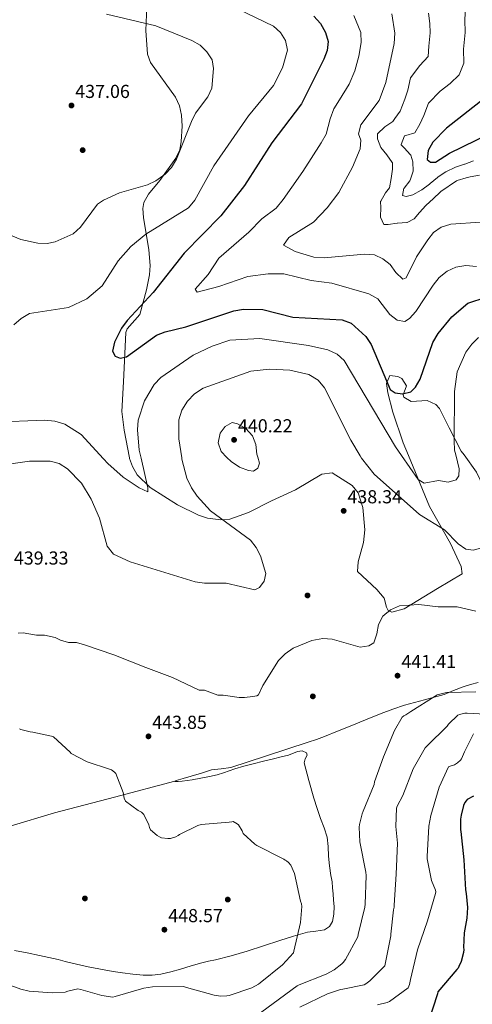
# Model space of a CAD drawing. Extents: x 573860 to 580774, y 687392 to 692094.
# Drawn here: x 576468 to 576710, y 689442 to 689967 of the extents above; entities that cross this region are included whole.
import ezdxf

# ---------------------------------------------------------------- set-up
doc = ezdxf.new("R2010")
doc.units = 0
doc.header["$MEASUREMENT"] = 0
for name, color, linetype in [('Nivel 17', 7, 'Continuous'), ('Nivel 36', 7, 'Continuous'), ('Nivel 4', 7, 'Continuous'), ('Nivel 41', 7, 'Continuous'), ('Nivel 5', 7, 'Continuous'), ('Nivel 7', 7, 'Continuous')]:
    doc.layers.add(name, color=color, linetype=linetype)
doc.styles.add('Style-arial', font='arial.shx', dxfattribs={"bigfont": 'arialbig.shx'})

# ---------------------------------------------------------------- blocks, each defined once
blk = doc.blocks.new('5PATER')
at = {"layer": 'Nivel 7', "linetype": 'Continuous', "lineweight": 0}
h = blk.add_hatch(color=53, dxfattribs=at)
edge = h.paths.add_edge_path()
edge.add_ellipse((0, 0), major_axis=(-1.095731442945027, -1.110710700472634), ratio=0.9994222409660319, start_angle=0, end_angle=360)
blk = doc.blocks.new('5PERFI')
at = {"layer": 'Nivel 17', "linetype": 'Continuous', "lineweight": 0}
h = blk.add_hatch(color=7, dxfattribs=at)
edge = h.paths.add_edge_path()
edge.add_arc((0, 0), 1.55999999938624, 315.0000000018422, 675.0000000018422)
blk = doc.blocks.new('5PATER_5')
at = {"layer": 'Nivel 7', "linetype": 'Continuous', "lineweight": 0}
h = blk.add_hatch(color=53, dxfattribs=at)
edge = h.paths.add_edge_path()
edge.add_ellipse((0, 0), major_axis=(-1.072965549688702, -1.132718228541474), ratio=0.9994222409660317, start_angle=0, end_angle=360)
blk = doc.blocks.new('5PERFI_3')
at = {"layer": 'Nivel 17', "linetype": 'Continuous', "lineweight": 0}
h = blk.add_hatch(color=7, dxfattribs=at)
edge = h.paths.add_edge_path()
edge.add_arc((0, 0), 1.559999998906981, 316.1628136050589, 676.1628136050591)

msp = doc.modelspace()

# ---------------------------------------------------------------- linework, layer by layer
at = {"layer": 'Nivel 36', "color": 92, "linetype": 'Continuous', "lineweight": 0, "extrusion": (-0.02613170718565202, 0.1643284683112541, 0.9860594750734059), "elevation": 98686.89635138572, "flags": 128}
msp.add_lwpolyline([(-677690.5729436146, -582153.1689540958), (-677657.5513367506, -582149.766886767), (-677624.5298869344, -582146.3657932619), (-677600.0138935375, -582143.138498767)], dxfattribs=at)
at = {"layer": 'Nivel 36', "color": 92, "linetype": 'Continuous', "lineweight": 0}
for points in [[(576535.9310000001, 689973.9010000001, 434.874), (576535.409, 689961.2720000001, 435.752), (576536.3160000001, 689948.5959999999, 436.715), (576537.837, 689944.156, 437.056), (576551.2220000001, 689925.655, 435.434), (576553.317, 689921.05, 435.397), (576554.4580000001, 689916.176, 435.453), (576554.743, 689910.3030000001, 435.146), (576554.3559999999, 689901.986, 435.028), (576553.497, 689897.7039999999, 435.028), (576551.392, 689893.098, 435.028), (576542.869, 689881.3670000001, 434.764), (576536.8729999999, 689874.0519999999, 433.405), (576534.3910000001, 689869.5959999999, 432.51), (576533.753, 689866.2949999999, 431.782), (576534.0900000001, 689861.5109999999, 430.533), (576536.9580000001, 689844.3910000001, 426.889), (576537.771, 689835.953, 426.486), (576537.4010000001, 689830.9480000001, 426.559), (576535.808, 689823.1130000001, 424.885), (576532.298, 689809.906, 424.479)], [(576532.298, 689809.906, 424.479), (576525.378, 689802.318, 424.808), (576524.7409999999, 689800.3289999999, 424.885), (576523.551, 689773.973, 426.102), (576522.537, 689758.2590000001, 427.725), (576523.8060000001, 689748.3470000001, 427.672), (576526.629, 689733.5830000001, 428.536), (576526.7550000001, 689733.227, 428.567)], [(576675.544, 689734.8360000001, 428.543), (576672.7749999999, 689741.51, 427.613), (576667.1200000001, 689757.818, 425.989), (576664.493, 689768.1440000001, 424.885), (576663.8389999999, 689773.1710000001, 424.444), (576665.6159999999, 689777.405, 424.073), (576669.824, 689776.9140000001, 423.668), (576671.9950000001, 689775.8400000001, 423.668), (576674.4029999999, 689771.868, 424.479), (576672.69, 689767.0460000001, 425.459), (576673.0109999999, 689765.919, 425.696), (576676.9569999999, 689763.531, 426.508), (576685.462, 689764.0150000001, 427.319), (576690.1340000001, 689761.8940000001, 428.099), (576692.061, 689759.7579999999, 428.536), (576697.2679999999, 689749.5530000001, 429.347), (576703.6950000001, 689737.155, 431.782), (576705.158, 689735.156, 431.71)], [(576705.158, 689735.156, 431.71), (576711.902, 689725.943, 431.376), (576717.933, 689713.304, 432.999), (576722.798, 689699.199, 434.591), (576724.1410000001, 689685.6740000001, 435.027), (576725.352, 689678.4780000001, 436.65), (576727.6410000001, 689675.9550000001, 437.867), (576732.6089999999, 689675.6669999999, 438.791), (576743.1570000001, 689679.9269999999, 439.896), (576750.9110000001, 689684.5179999999, 440.302), (576762.094, 689694.504, 439.895), (576770.247, 689707.2520000001, 440.258), (576781.8859999999, 689734.139, 443.142), (576783.476, 689736.003, 442.987)], [(576526.7550000001, 689733.227, 428.567), (576528.2949999999, 689728.8770000001, 428.952), (576530.854, 689724.5630000001, 429.384), (576537.7239999999, 689717.7409999999, 430.079), (576552.3219999999, 689708.449, 431.461), (576563.523, 689703.057, 432.728), (576568.304, 689701.4550000001, 433.306), (576575.3840000001, 689700.4539999999, 434.216), (576580.163, 689700.935, 434.956), (576590.2790000001, 689704.375, 436.65), (576602.487, 689710.5789999999, 437.867), (576615.3500000001, 689716.419, 438.273), (576629.253, 689724.845, 437.867), (576634.8260000001, 689725.507, 437.867), (576645.577, 689718.879, 437.462), (576648.689, 689714.9820000001, 437.702), (576651.219, 689707.0430000001, 438.039), (576652.166, 689695.2609999999, 438.797), (576651.591, 689688.524, 439.49), (576648.69, 689678.075, 439.084), (576648.314, 689673.0460000001, 439.084), (576658.6229999999, 689663.4950000001, 439.255), (576662.5560000001, 689658.78, 439.49), (576663.757, 689653.983, 439.49), (576664.7509999999, 689652.2890000001, 439.49), (576666.699, 689651.406, 439.49), (576673.223, 689653.1869999999, 439.896), (576691.0349999999, 689664.013, 439.616), (576704.2239999999, 689671.757, 437.462), (576703.6969999999, 689675.6740000001, 436.65), (576697.9070000001, 689687.916, 435.433), (576686.8019999999, 689707.703, 432.323), (576675.544, 689734.8360000001, 428.543)], [(576712.723, 689613.9199999999, 439.84), (576708.663, 689612.878, 439.622), (576704.6599999999, 689611.6410000001, 439.417), (576699.5900000001, 689609.5860000001, 439.224), (576694.5190000001, 689607.557, 439.135), (576683.996, 689604.7180000001, 439.146), (576673.4809999999, 689601.841, 439.487), (576667.142, 689599.696, 439.857), (576660.879, 689597.354, 440.263), (576652.6610000001, 689594.0190000001, 440.898), (576644.4439999999, 689590.675, 441.461), (576637.6370000001, 689587.8770000001, 441.392), (576630.807, 689585.1089999999, 441.179), (576626.4510000001, 689583.547, 441.208), (576622.054, 689582.111, 441.25), (576610.673, 689578.351, 441.43), (576599.29, 689574.598, 441.602), (576590.0160000001, 689571.565, 441.551), (576580.726, 689568.5800000001, 441.461), (576575.635, 689567.913, 441.513), (576570.527, 689567.315, 441.673), (576565.087, 689565.638, 442.02), (576559.666, 689563.922, 442.378), (576555.345, 689562.71, 442.574), (576551.6030000001, 689561.6429999999, 442.73), (576550.8470000001, 689561.3470000001, 442.776), (576551.027, 689561.0860000001, 442.858), (576552.6170000001, 689561.1359999999, 442.926), (576554.8700000001, 689561.3630000001, 442.982), (576560.1529999999, 689562.0970000001, 443.073), (576569.3160000001, 689563.7520000001, 443.193), (576573.523, 689564.71, 443.246), (576576.906, 689565.682, 443.294), (576579.8600000001, 689566.837, 443.341)], [(576579.8600000001, 689566.837, 443.341), (576582.855, 689567.9180000001, 443.365), (576587.753, 689569.2890000001, 443.365), (576592.672, 689570.585, 443.365), (576598.108, 689571.9340000001, 443.365), (576603.547, 689573.274, 443.365), (576607.581, 689574.2450000001, 443.302), (576611.6170000001, 689575.2, 443.224), (576616.3940000001, 689577.163, 443.222), (576618.788, 689577.5519999999, 443.229), (576621.111, 689576.4510000001, 443.224), (576621.5700000001, 689575.186, 443.209), (576620.469, 689573.163, 443.176), (576619.8090000001, 689571.1359999999, 443.153), (576622.381, 689561.6640000001, 443.178), (576625.129, 689552.2050000001, 443.294), (576626.815, 689546.763, 443.452), (576628.5220000001, 689541.345, 443.576), (576630.4950000001, 689536.4880000001, 443.558), (576632.247, 689531.548, 443.506), (576632.669, 689526.4550000001, 443.426), (576632.807, 689521.335, 443.365), (576633.3800000001, 689516.23, 443.39), (576634.0719999999, 689511.1370000001, 443.435), (576634.493, 689509.385, 443.441), (576634.848, 689507.6270000001, 443.435), (576635.0930000001, 689504.459, 443.354), (576635.3289999999, 689501.29, 443.224), (576635.575, 689497.9450000001, 443.04), (576635.817, 689494.601, 442.871), (576635.7820000001, 689490.534, 442.861), (576634.925, 689486.4739999999, 443.012), (576633.334, 689483.835, 443.173), (576630.7820000001, 689482.159, 443.365), (576626.193, 689481.469, 443.758), (576621.6399999999, 689480.916, 444.14), (576614.2720000001, 689478.675, 444.258), (576606.9240000001, 689476.3870000001, 444.422), (576598.1710000001, 689473.5530000001, 445.126), (576589.4099999999, 689470.743, 445.832), (576581.0290000001, 689468.335, 446.505), (576572.5800000001, 689466.1699999999, 447.172), (576568.892, 689465.3999999999, 447.149), (576565.2080000001, 689464.6100000001, 446.96), (576559.5959999999, 689462.9450000001, 446.894), (576553.9950000001, 689461.21, 446.819), (576548.7720000001, 689459.7749999999, 446.715), (576543.4720000001, 689458.5279999999, 446.608), (576538.723, 689457.919, 446.544), (576533.9639999999, 689457.9820000001, 446.537), (576528.483, 689458.479, 446.638), (576523.01, 689459.1699999999, 446.819), (576518.048, 689459.909, 447.017), (576513.1070000001, 689460.7320000001, 447.242), (576504.584, 689462.378, 447.84), (576496.112, 689464.2650000001, 448.37), (576492.3899999999, 689465.2450000001, 448.325), (576488.6680000001, 689466.23, 448.229), (576483.717, 689467.3970000001, 448.268), (576478.75, 689468.496, 448.37), (576472.0419999999, 689469.8640000001, 448.771), (576465.301, 689471.044, 449.075)]]:
    msp.add_polyline3d(points, dxfattribs=at)
at = {"layer": 'Nivel 4', "color": 30, "linetype": 'Continuous', "lineweight": 30, "flags": 128}
for points, elevation in [([(576625.003, 689968.817), (576628.5290000001, 689964.9280000001), (576631.307, 689960.169), (576632.656, 689955.3470000001), (576632.085, 689950.6030000001), (576630.352, 689945.9110000001), (576618.4180000001, 689922.1740000001), (576602.5619999999, 689901.352), (576588.024, 689878.5889999999), (576575.4439999999, 689862.5079999999), (576555.8530000001, 689842.5760000001), (576539.2550000001, 689821.6259999999), (576525.3899999999, 689806.7150000001), (576522.4140000001, 689802.5800000001), (576518.662, 689795.229), (576517.6939999999, 689790.308), (576519.0719999999, 689787.6810000001), (576521.6810000001, 689786.665), (576525.1129999999, 689787.2849999999), (576541.054, 689798.8700000001), (576545.76, 689800.7309999999), (576556.794, 689803.317), (576582.389, 689811.8870000001), (576587.4439999999, 689812.709), (576597.879, 689812.5390000001), (576613.879, 689808.44), (576640.1100000001, 689807), (576644.973, 689805.2220000001), (576652.845, 689798.158), (576655.5959999999, 689793.885), (576665.7010000001, 689769.9750000001), (576668.3770000001, 689768.1440000001), (576672.31, 689767.645), (576676.7949999999, 689768.7609999999), (576679.3319999999, 689771.1529999999), (576681.7760000001, 689775.517), (576688.6100000001, 689795.0519999999), (576691.4539999999, 689799.7380000001), (576698.6070000001, 689808.7110000001), (576707.2350000001, 689815.969), (576716.913, 689819.1810000001)], 425), ([(576716.5020000001, 689925.4110000001), (576695.8629999999, 689909.0889999999), (576688.5449999999, 689901.6640000001), (576686.1059999999, 689897.2320000001), (576685.537, 689892.473), (576687.2239999999, 689891.04), (576689.881, 689891.119), (576697.4820000001, 689895.9040000001), (576725.804, 689909.7820000001)], 400), ([(576710.226, 689553.2790000001), (576706.8910000001, 689551.5249999999), (576706.301, 689550.912), (576705.6000000001, 689549.8740000001), (576704.967, 689548.416), (576703.567, 689543.271), (576703.2520000001, 689540.977), (576703.244, 689535.439), (576703.3840000001, 689534.479), (576705.0149999999, 689519.402), (576706.003, 689503.3500000001), (576706.3999999999, 689501.5519999999), (576706.977, 689493.919), (576706.6699999999, 689488.254), (576705.263, 689480.46), (576704.9380000001, 689472.7479999999), (576705.0819999999, 689471.6070000001), (576704.8740000001, 689469.9780000001), (576703.587, 689465.196), (576702.4369999999, 689462.524), (576701.9709999999, 689461.7320000001), (576701.2649999999, 689460.935), (576691.274, 689448.994), (576690.9340000001, 689447.963), (576686.2350000001, 689433.3)], 425)]:
    msp.add_lwpolyline(points, dxfattribs=dict(at, elevation=elevation))
at = {"layer": 'Nivel 5', "color": 30, "linetype": 'Continuous', "lineweight": 0, "flags": 128}
for points, elevation in [([(576565.5009999999, 689982.004), (576603.5360000001, 689963.587), (576607.237, 689960.064), (576609.932, 689955.8670000001), (576611.0830000001, 689950.6610000001), (576608.354, 689941.3060000001), (576603.4990000001, 689931.9580000001), (576590.2209999999, 689915.797), (576571.6969999999, 689889.085), (576561.639, 689870.852), (576558.149, 689866.744), (576535.46, 689852.673), (576527.5020000001, 689846.047), (576520.663, 689838.415), (576512.074, 689825.1880000001), (576503.868, 689818.1910000001), (576494.182, 689813.5970000001), (576473.399, 689810.487), (576468.8360000001, 689807.8470000001), (576465.0190000001, 689804.395)], 430), ([(576705.98, 689973.709), (576705.5260000001, 689966.837), (576705.7919999999, 689960.0800000001), (576704.878, 689951.2930000001), (576705.135, 689943.875), (576702.5800000001, 689937.551), (576697.716, 689932.967), (576692.486, 689928.831), (576686.217, 689922.5249999999), (576683.7379999999, 689915.8700000001), (576681.523, 689911.3289999999), (576678.9040000001, 689906.74), (576674.1030000001, 689905.342), (576673.3659999999, 689905.128), (576671.548, 689900.388), (576671.6440000001, 689900.2760000001), (576673.212, 689898.628), (576676.6429999999, 689894.994), (576676.8, 689894.8219999999), (576677.777, 689891.2139999999), (576677.986, 689886.217), (576677.9820000001, 689886.1769999999), (576676.395, 689881.4380000001), (576676.271, 689881.189), (576673.1699999999, 689877.2620000001), (576673.1140000001, 689877.176), (576672.3999999999, 689873.362), (576674.287, 689872.8330000001), (576677.9070000001, 689873.673), (576682.2760000001, 689876.108), (576682.6710000001, 689876.3829999999), (576686.6939999999, 689879.352), (576687.115, 689879.6810000001), (576690.9650000001, 689882.869), (576691.3389999999, 689883.166), (576695.476, 689885.9709999999), (576695.7420000001, 689886.1200000001), (576700.28, 689888.2209999999), (576700.6810000001, 689888.3659999999), (576705.4010000001, 689890.013), (576705.5290000001, 689890.058), (576710.243, 689891.7220000001)], 405), ([(576514.4299999999, 689969.865), (576540.7320000001, 689963.72), (576559.8740000001, 689955.922), (576564.453, 689953.358), (576568.0179999999, 689949.824), (576570.7320000001, 689945.629), (576571.5449999999, 689940.8910000001), (576570.5530000001, 689930.4299999999), (576568.574, 689925.838), (576561.997, 689917.236), (576559.7280000001, 689912.7779999999), (576551.8430000001, 689892.645), (576549.0590000001, 689888.2520000001), (576545.648, 689884.5989999999), (576540.837, 689881.027), (576536.2960000001, 689878.929), (576521.3289999999, 689874.692), (576512.8090000001, 689870.8729999999), (576509.673, 689868.7250000001), (576500.6140000001, 689856.419), (576496.6240000001, 689852.861), (576487.0819999999, 689848.6100000001), (576482.6969999999, 689847.75), (576477.7180000001, 689847.9820000001), (576468.7420000001, 689849.8859999999), (576449.085, 689858.0970000001)], 435), ([(576646.4410000001, 689969.2609999999), (576650.048, 689960.2080000001), (576650.3219999999, 689954.815), (576648.9739999999, 689947.557), (576646.908, 689939.689), (576643.9639999999, 689932.642), (576638.716, 689924.176), (576635.7520000001, 689919.4909999999), (576633.69, 689914.1259999999), (576631.5900000001, 689905.8970000001), (576628.987, 689901.3319999999), (576623.5959999999, 689892.9469999999), (576619.1259999999, 689886.044), (576613.348, 689877.6980000001), (576608.652, 689871.125), (576605.0279999999, 689866.493), (576597.284, 689860.9450000001), (576590.2849999999, 689853.801), (576574.358, 689839.831), (576568.703, 689831.166), (576561.8200000001, 689823.435), (576562.834, 689821.879), (576574.399, 689824.771), (576589.881, 689830.226), (576600.655, 689831.655), (576609.024, 689831.6470000001), (576623.5860000001, 689828.0449999999), (576634.7050000001, 689826.567), (576654.4280000001, 689820.8640000001), (576659.216, 689818.2490000001), (576665.565, 689809.888), (576669.524, 689806.842), (576673.5109999999, 689806.2320000001), (576676.0460000001, 689807.804), (576679.4380000001, 689811.486), (576688.675, 689825.4950000001), (576691.9610000001, 689829.587), (576696.2579999999, 689833.01), (576700.7849999999, 689835.119), (576706.219, 689835.963), (576711.7679999999, 689835.433)], 420), ([(576666.618, 689970.0009999999), (576668.3219999999, 689959.78), (576667.9879999999, 689954.283), (576663.4639999999, 689933.4680000001), (576659.8219999999, 689923.842), (576650.1370000001, 689910.94), (576648.962, 689906.078), (576650.0530000001, 689902.7380000001), (576649.7390000001, 689898.2050000001), (576645.6159999999, 689888.446), (576638.3829999999, 689874.95), (576632.209, 689866.686), (576624.791, 689859.024), (576611.6950000001, 689850.8559999999), (576608.844, 689846.868), (576615.129, 689843.487), (576625.0719999999, 689840.4720000001), (576630.565, 689840.0989999999), (576652.1229999999, 689842.0590000001), (576657.3389999999, 689841.7320000001), (576661.8800000001, 689839.6429999999), (576665.8260000001, 689836.5730000001), (576668.8090000001, 689832.3119999999), (576672.469, 689828.69), (576674.324, 689829.3870000001), (576679.8060000001, 689840.7010000001), (576685.788, 689849.6470000001), (576688.9550000001, 689853.524), (576692.9680000001, 689856.493), (576698.1440000001, 689858.0959999999), (576714.0079999999, 689859.014)], 415), ([(576686.27, 689970.4979999999), (576686.8589999999, 689964.9739999999), (576687.057, 689959.9299999999), (576686.433, 689952.788), (576686.085, 689947.378), (576681.544, 689942.591), (576676.571, 689935.9610000001), (576675.155, 689929.446), (576673.601, 689924.669), (576671.173, 689918.2520000001), (576668.185, 689914.2420000001), (576667.1089999999, 689912.7990000001), (576663.003, 689909.9510000001), (576662.7790000001, 689909.783), (576659.1699999999, 689906.327), (576659.047, 689906.1329999999), (576659.0530000001, 689903.5390000001), (576660.8640000001, 689898.906), (576663.952, 689894.973), (576663.9879999999, 689894.926), (576666.865, 689890.844), (576666.925, 689890.726), (576667.065, 689887.3230000001), (576666.314, 689882.379), (576666.3090000001, 689882.344), (576665.496, 689877.4099999999), (576665.486, 689877.3600000001), (576663.2479999999, 689874.6510000001), (576660.71, 689870.3300000001), (576660.6780000001, 689870.1400000001), (576660.8019999999, 689866.94), (576660.6030000001, 689861.943), (576660.605, 689861.8019999999), (576662.4240000001, 689857.9210000001), (576664.6170000001, 689857.8260000001), (576669.5719999999, 689858.496), (576669.7509999999, 689858.517), (576674.7390000001, 689858.845), (576674.912, 689858.869), (576678.6410000001, 689860.8800000001), (576681.435, 689864.317), (576684.834, 689867.983), (576685.0149999999, 689868.159), (576688.6510000001, 689871.5900000001), (576688.8200000001, 689871.747), (576692.4950000001, 689875.135), (576692.8859999999, 689875.4920000001), (576701.1399999999, 689881.098), (576701.568, 689881.2520000001), (576706.3700000001, 689882.652), (576708.446, 689883.1780000001), (576713.3459999999, 689884.199)], 410), ([(576532.8759999999, 689733.2930000001), (576531.871, 689737.598), (576530.889, 689748.5279999999), (576531.288, 689753.547), (576534.689, 689763.967), (576539.807, 689772.554), (576543.416, 689776.4299999999), (576560.5930000001, 689788.2479999999), (576570.7749999999, 689792.9920000001), (576580.288, 689796.21), (576596.317, 689797.182), (576622.237, 689793.355), (576632.4639999999, 689791.0460000001), (576637.429, 689788.787), (576641.317, 689785.483), (576668.699, 689739.361), (576671.8300000001, 689734.7960000001)], 430), ([(576700.743, 689735.108), (576700.1129999999, 689737.683), (576699.8899999999, 689742.6780000001), (576700.095, 689768.96), (576701.533, 689779.3740000001), (576706.1780000001, 689789.8740000001), (576709.25, 689794.085), (576712.8230000001, 689797.577)], 430), ([(576554.5660000001, 689733.5279999999), (576553.034, 689743.729), (576552.9809999999, 689753.743), (576554.709, 689758.9639999999), (576557.6740000001, 689763.6529999999), (576561.429, 689767.709), (576566.0009999999, 689770.7), (576591.429, 689779.6329999999), (576601.47, 689780.8030000001), (576612.23, 689780.243), (576622.423, 689777.8729999999), (576627.3929999999, 689774.9110000001), (576630.6640000001, 689770.807), (576644.7150000001, 689743.044), (576649.794, 689734.557)], 435), ([(576454.358, 689752.54), (576481.3700000001, 689753.6869999999), (576486.8119999999, 689753.1059999999), (576492.196, 689751.5630000001), (576500.889, 689745.905), (576512.7690000001, 689733.0760000001)], 430), ([(576578.6969999999, 689733.7890000001), (576575.642, 689736.8940000001), (576573.9610000001, 689741.6030000001), (576575.051, 689746.6799999999), (576577.6969999999, 689750.2420000001), (576581.4890000001, 689752.3260000001), (576584.3360000001, 689751.7380000001), (576588.842, 689749.237), (576592.3049999999, 689745.2849999999), (576594.1170000001, 689740.652), (576594.672, 689735.507), (576595.1470000001, 689733.967)], 440), ([(576649.794, 689734.557), (576650.5109999999, 689733.3589999999), (576657.2779999999, 689724.895), (576681.3670000001, 689703.2949999999), (576694.7960000001, 689695.1610000001), (576702.0930000001, 689687.7720000001), (576706.1710000001, 689684.8940000001), (576710.017, 689684.388), (576714.7, 689685.588), (576719.169, 689687.828), (576730.3260000001, 689698.3330000001), (576733.449, 689702.753), (576735.456, 689707.331), (576736.416, 689712.2779999999), (576735.149, 689716.2760000001), (576721.585, 689731.9040000001), (576719.1140000001, 689735.307)], 435), ([(576671.8300000001, 689734.7960000001), (576680.632, 689721.962), (576683.929, 689720.0449999999), (576691.6030000001, 689721.4199999999), (576696.717, 689720.676), (576700.9979999999, 689721.7749999999), (576702.3929999999, 689723.9369999999), (576702.5700000001, 689727.6400000001), (576700.743, 689735.108)], 430), ([(576463.3629999999, 689730.354), (576473.315, 689731.788), (576484.348, 689731.788), (576489.163, 689730.452), (576493.642, 689727.7380000001), (576501.074, 689720.1059999999), (576506.1980000001, 689711.497), (576510.659, 689701.354), (576514.753, 689686.5179999999), (576518.1510000001, 689682.2960000001), (576527.1259999999, 689678.1640000001), (576561.693, 689667.537), (576566.656, 689666.7990000001), (576578.2820000001, 689666.77), (576593.594, 689663.236), (576596.084, 689664.531), (576598.6170000001, 689667.81), (576599.3759999999, 689671.9010000001), (576596.631, 689681.307), (576594.3500000001, 689685.8330000001), (576591.2320000001, 689689.7450000001), (576569.953, 689705.277), (576562.8770000001, 689713.0419999999), (576559.7550000001, 689717.656), (576557.2779999999, 689722.631), (576554.675, 689732.7990000001), (576554.5660000001, 689733.5279999999)], 435), ([(576512.7690000001, 689733.0760000001), (576515.1399999999, 689730.5150000001), (576523.2690000001, 689723.3260000001), (576531.7779999999, 689717.497), (576536.4040000001, 689715.514), (576536.554, 689717.544), (576532.8759999999, 689733.2930000001)], 430), ([(576595.1470000001, 689733.967), (576596.148, 689730.7250000001), (576595.2110000001, 689728.038), (576592.8119999999, 689726.477), (576590.1270000001, 689726.737), (576585.4569999999, 689728.5150000001), (576580.9280000001, 689731.52), (576578.6969999999, 689733.7890000001)], 440), ([(576467.244, 689640.2350000001), (576470.068, 689640.2930000001), (576477.1570000001, 689639.024), (576481.3929999999, 689639.1100000001), (576487.0700000001, 689637.8130000001), (576489.923, 689636.4580000001), (576494.1880000001, 689635.132), (576498.4240000001, 689635.2180000001), (576502.689, 689633.892), (576518.3360000001, 689628.5590000001), (576535.4240000001, 689621.8430000001), (576549.659, 689616.4809999999), (576563.923, 689609.7069999999), (576566.747, 689609.7650000001), (576573.8640000001, 689607.084), (576576.6880000001, 689607.1410000001), (576585.189, 689605.9010000001), (576588.013, 689605.9580000001), (576592.45, 689606.3999999999), (576594.5930000001, 689606.713), (576595.544, 689607.28), (576597.8600000001, 689612.3119999999), (576606.1440000001, 689625.557), (576609.8090000001, 689629.202), (576614.003, 689632.206), (576624.05, 689636.3019999999), (576629.872, 689637.382), (576634.8589999999, 689636.909), (576649.8189999999, 689632.663), (576654.399, 689633.4450000001), (576657.0390000001, 689635.075), (576658.662, 689639.8019999999), (576659.473, 689644.7919999999), (576661.9310000001, 689649.1499999999), (576665.8829999999, 689652.6130000001), (576670.703, 689654.645), (576681.0149999999, 689655.4839999999), (576691.3, 689654.1359999999), (576701.537, 689654.217), (576711.4310000001, 689651.8130000001)], 440), ([(576590.487, 689433.54), (576603.3589999999, 689442.9510000001), (576616.2309999999, 689452.362), (576617.244, 689452.865), (576631.6359999999, 689458.574), (576635.8629999999, 689460.888), (576640.0149999999, 689463.9210000001), (576640.781, 689464.72), (576641.8940000001, 689466.247), (576648.5109999999, 689478.361), (576648.7860000001, 689479.6300000001), (576652.281, 689494.2690000001), (576652.432, 689495.717), (576652.902, 689511.1370000001), (576652.7490000001, 689512.7590000001), (576649.6499999999, 689529.01), (576649.31, 689536.828), (576649.463, 689538.216), (576650.7930000001, 689543.841), (576651.3659999999, 689545.298), (576657.149, 689559.4650000001), (576657.479, 689560.977), (576662.206, 689574.256), (576668.0630000001, 689588.22), (576672.25, 689595.469), (576673.139, 689596.149), (576674.152, 689596.6510000001), (576676.824, 689598.4510000001), (576689.72, 689606.659)], 440), ([(576689.72, 689606.659), (576690.913, 689607.2250000001), (576695.1030000001, 689608.3929999999), (576696.004, 689608.4720000001), (576711.405, 689608.9650000001)], 440), ([(576617.52, 689440.9950000001), (576632.3640000001, 689448.0989999999), (576639.3019999999, 689450.3470000001), (576640.4439999999, 689450.4299999999), (576651.8910000001, 689452.8900000001), (576652.784, 689453.389), (576654.979, 689454.9990000001), (576662.8859999999, 689462.865), (576663.1669999999, 689463.834), (576666.172, 689478.8840000001), (576666.155, 689479.726), (576667.5160000001, 689492.756), (576667.8489999999, 689494.148), (576667.949, 689495.173), (576669.0560000001, 689511.81), (576669.6259999999, 689528.1950000001), (576668.781, 689537.2080000001), (576669.067, 689546.845), (576669.524, 689548.058), (576672.5390000001, 689553.7180000001), (576678.03, 689567.915), (576684.3640000001, 689579.1200000001), (576685.5490000001, 689580.047), (576696.169, 689590.6769999999), (576696.932, 689591.655), (576701.952, 689596.392), (576702.727, 689596.7690000001), (576705.541, 689597.5490000001), (576706.8640000001, 689597.5760000001), (576722.777, 689596.574)], 435), ([(576552.659, 689532.3), (576551.4680000001, 689531.6740000001), (576548.598, 689530.713), (576547.0930000001, 689530.682), (576543.834, 689531.098), (576542.6799999999, 689531.6159999999), (576541.399, 689532.433), (576537.908, 689535.372), (576537.341, 689536.6240000001), (576536.9510000001, 689538.061), (576534.3700000001, 689543.6070000001), (576533.023, 689544.723), (576531.3189999999, 689545.652), (576524.5349999999, 689550.6910000001), (576523.9010000001, 689552.243), (576523.2990000001, 689555.2409999999), (576519.4809999999, 689565.3970000001), (576518.744, 689566.105), (576517.0349999999, 689567.274), (576516.0619999999, 689567.736), (576504.065, 689571.5860000001), (576495.6669999999, 689576.05), (576495.112, 689576.7010000001), (576486.0959999999, 689584.946), (576485.186, 689585.288), (576475.088, 689587.4909999999), (576473.702, 689587.584), (576468.8019999999, 689588.7479999999), (576468.0700000001, 689589.2150000001)], 445), ([(576659.088, 689442.1100000001), (576664.118, 689443.416), (576665.371, 689443.983), (576675.338, 689451.1680000001), (576676.0830000001, 689453.0490000001), (576676.693, 689455.5900000001), (576680.2860000001, 689471.3740000001), (576685.689, 689486.895), (576689.969, 689501.429), (576690.071, 689502.334), (576689.8740000001, 689503.173), (576687.9010000001, 689508.4299999999), (576685.5, 689519.939), (576685.5959999999, 689521.145), (576686.4099999999, 689537.415), (576687.4979999999, 689543.095), (576691.827, 689558.172), (576696.908, 689568.8700000001), (576698.3389999999, 689569.5009999999), (576700.075, 689570.0179999999), (576701.6799999999, 689571.014), (576703.2150000001, 689572.49), (576703.7409999999, 689573.283), (576705.4739999999, 689576.8700000001), (576705.871, 689578.0819999999), (576710.274, 689586.538)], 430), ([(576454.5290000001, 689455.604), (576468.659, 689450.473), (576473.1939999999, 689449.4809999999), (576485.3729999999, 689448.524), (576492.4680000001, 689448.969), (576493.723, 689449.416), (576499.176, 689450.6100000001), (576500.807, 689450.3430000001), (576511.889, 689447.0760000001), (576517.865, 689446.294), (576519.0020000001, 689446.618), (576534.3230000001, 689451.023), (576538.9439999999, 689451.719), (576555.435, 689451.8729999999), (576557.132, 689451.3049999999), (576571.902, 689447.271), (576575.281, 689446.858), (576578.592, 689446.865), (576579.9110000001, 689447.132), (576592.047, 689451.2919999999), (576595.4410000001, 689453.1059999999), (576596.3289999999, 689453.8470000001), (576608.352, 689463.5419999999), (576614.2450000001, 689469.801), (576614.4650000001, 689470.8289999999), (576617.9480000001, 689486.0689999999), (576618.6810000001, 689494.452), (576618.4709999999, 689495.892), (576618.02, 689497.328), (576614.6510000001, 689512.068), (576612.6939999999, 689516.5430000001), (576611.5220000001, 689517.9639999999), (576610.541, 689518.8470000001), (576609.75, 689519.2520000001), (576609.077, 689519.78), (576608.2860000001, 689520.186), (576594.662, 689527.0730000001), (576593.625, 689527.774), (576587.371, 689533.3659999999), (576586.737, 689534.9180000001), (576584.8090000001, 689538.0090000001), (576584.074, 689538.5959999999), (576582.0630000001, 689539.8189999999), (576581.2860000001, 689539.5630000001), (576579.963, 689539.476), (576564.9380000001, 689538.2679999999), (576563.1440000001, 689537.69), (576553.3700000001, 689532.8559999999), (576552.659, 689532.3)], 445)]:
    msp.add_lwpolyline(points, dxfattribs=dict(at, elevation=elevation))

# ---------------------------------------------------------------- block references
at = {"layer": 'Nivel 17', "color": 7, "linetype": 'Continuous', "lineweight": 0}
for name, p in [('5PERFI', (576501.7250000001, 689897.456, 437.049)), ('5PERFI', (576621.69, 689660.253, 437.465)), ('5PERFI_3', (576624.5260000001, 689606.48, 441.072)), ('5PERFI_3', (576502.9310000001, 689498.8389999999, 446.903)), ('5PERFI_3', (576579.128, 689498.23, 446.763))]:
    msp.add_blockref(name, p, dxfattribs=at)
at = {"layer": 'Nivel 7', "color": 53, "linetype": 'Continuous', "lineweight": 0}
for name, p in [('5PATER', (576495.7590000001, 689921.25, 437.062)), ('5PATER', (576582.4920000001, 689743.118, 440.222)), ('5PATER', (576640.966, 689705.31, 438.338)), ('5PATER_5', (576669.7110000001, 689617.5050000001, 441.411)), ('5PATER_5', (576536.8400000001, 689585.172, 443.852)), ('5PATER_5', (576545.321, 689482.193, 448.57))]:
    msp.add_blockref(name, p, dxfattribs=at)

# ---------------------------------------------------------------- texts
at = {"layer": 'Nivel 41', "color": 7, "linetype": 'Continuous', "lineweight": 0, "style": 'Style-arial'}
for s, p in [('437.06', (576497.744, 689925.25, 437.062)), ('440.22', (576584.544, 689747.118, 440.222)), ('438.34', (576642.952, 689709.31, 438.338)), ('439.33', (576465.006, 689676.669, 439.333)), ('441.41', (576671.79, 689621.5050000001, 441.411)), ('443.85', (576538.8260000001, 689589.172, 443.852)), ('448.57', (576547.372, 689486.193, 448.57))]:
    msp.add_text(s, height=7.000002, dxfattribs=at).set_placement(p)

doc.saveas('drawing.dxf')
